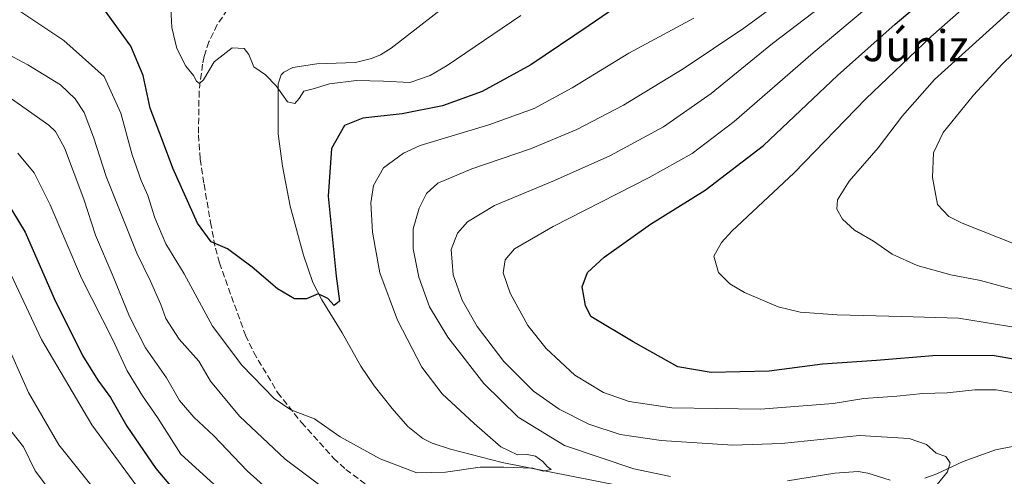
# Model space of a CAD drawing. Units: metres. Extents: x 651794 to 655257, y 4730100 to 4732489.
# Drawn here: x 654801 to 655056, y 4732183 to 4732301 of the extents above; entities that cross this region are included whole.
import ezdxf
from ezdxf.enums import TextEntityAlignment as Align

# ---------------------------------------------------------------- set-up
doc = ezdxf.new("R2010")
doc.units = ezdxf.units.M
doc.header["$MEASUREMENT"] = 0
doc.linetypes.add('DGN Style 3', pattern=[2.307223, 1.648017, -0.659207])
for name, color, linetype, lineweight in [('Corriente natural lineal', 142, 'Continuous', 13), ('Curva de nivel maestra', 30, 'Continuous', 30), ('Curva de nivel normal', 30, 'Continuous', 0), ('Senda', 7, 'DGN Style 3', 0), ('Texto cartográfico', 7, 'Continuous', 0)]:
    doc.layers.add(name, color=color, linetype=linetype, lineweight=lineweight)
doc.styles.add('Style-Arial', font='txt')

msp = doc.modelspace()

# ---------------------------------------------------------------- linework, layer by layer
at = {"layer": 'Corriente natural lineal', "color": 142, "linetype": 'Continuous', "lineweight": 13}
for points in [[(654956.0201, 4732180.8801, 632.4142), (654925.8401, 4732186.8201, 629.3076), (654912.5201, 4732190.2301, 628.3035), (654907.8101, 4732191.8101, 627.7882), (654905.4201, 4732192.9901, 627.6101), (654901.4801, 4732196.1101, 627.1378), (654897.4801, 4732200.7801, 626.5013), (654892.8001, 4732206.6301, 626.1578), (654889.3801, 4732211.6801, 625.5763), (654884.5301, 4732220.3601, 624.903), (654879.3401, 4732228.8401, 623.8954), (654877.0001, 4732233.3401, 623.5434), (654874.5401, 4732240.3801, 623.2295), (654871.0901, 4732253.0601, 622.2955), (654869.1301, 4732263.4201, 621.3981), (654868.0701, 4732271.7401, 620.6042), (654867.9901, 4732284.6801, 620.024), (654868.7801, 4732287.0501, 619.9148), (654869.4701, 4732287.7101, 619.8275), (654871.8201, 4732288.9301, 619.4857), (654878.0101, 4732289.8701, 618.8674), (654888.0101, 4732290.2401, 617.9041), (654892.1101, 4732291.2401, 617.4232), (654894.4301, 4732292.2201, 617.2323), (654897.1701, 4732293.9101, 617.1122), (654915.2301, 4732307.9501, 615.3105)], [(655108.4901, 4732182.5101, 646.3774), (655097.5501, 4732185.8801, 643.9899), (655078.8601, 4732190.6201, 643.2374), (655073.9301, 4732191.4101, 642.8807), (655070.4101, 4732191.5901, 642.1913), (655058.1101, 4732191.0101, 640.3613), (655053.2301, 4732190.1301, 640.3261), (655044.9001, 4732187.0901, 639.4773), (655038.1101, 4732183.9201, 639.0109), (655035.0301, 4732182.7701, 638.577)], [(655026.0401, 4732182.2901, 638.0817), (655020.2801, 4732184.0601, 638.1084), (655017.7901, 4732184.5201, 638.0217), (655011.8001, 4732184.0801, 637.8483), (654999.5201, 4732182.0501, 636.8366)]]:
    msp.add_polyline3d(points, dxfattribs=at)
at = {"layer": 'Curva de nivel maestra', "color": 30, "linetype": 'Continuous', "lineweight": 30, "flags": 128}
for points, elevation in [([(655062.78, 4732212.6601), (655052.49, 4732214.4601), (655037.08, 4732214.3801), (655022.5, 4732213.1401), (655008.59, 4732212.2401), (654994.83, 4732210.4601), (654979.8, 4732210.1201), (654971.27, 4732211.5501), (654959.67, 4732217.9701), (654948.73, 4732224.5601), (654947.36, 4732227.3601), (654946.55, 4732232.2401), (654947.87, 4732235.9001), (654952.19, 4732239.9101), (654964.17, 4732248.4101), (654978.25, 4732257.2201), (654993.35, 4732268.7301), (655012.49, 4732286.8201), (655027.34, 4732300.1201), (655048.11, 4732317.7001), (655080.64, 4732346.7001)], 650), ([(654958.39, 4732306.7301), (654948.37, 4732299.7601), (654933.31, 4732289.6201), (654920.73, 4732282.7301), (654910.48, 4732279.0201), (654900.09, 4732276.9201), (654889.88, 4732275.8501), (654885.14, 4732273.8901), (654881.82, 4732268.0001), (654880.97, 4732255.6201), (654882.98, 4732234.9601), (654883.88, 4732228.5201), (654882.51, 4732227.4201), (654880.83, 4732229.1801), (654878.32, 4732230.3801), (654875.33, 4732229.1001), (654872.22, 4732229.1301), (654867.88, 4732231.7401), (654861.33, 4732237.3401), (654854.91, 4732242.0301), (654850.75, 4732243.8701), (654847.24, 4732248.6901), (654840.8, 4732262.9001), (654838.17, 4732270.0601), (654834.95, 4732278.4001), (654833.16, 4732286.8701), (654829.98, 4732294.4101), (654821.38, 4732306.3701)], 625), ([(654797.55, 4732254.9201), (654802.68, 4732246.3201), (654810.17, 4732229.2001), (654817.48, 4732214.4301), (654821.45, 4732208.0601), (654824.7, 4732203.6601), (654828.94, 4732196.2201), (654836.46, 4732185.2301), (654843.58, 4732176.8401)], 650)]:
    msp.add_lwpolyline(points, dxfattribs=dict(at, elevation=elevation))
at = {"layer": 'Curva de nivel normal', "color": 30, "linetype": 'Continuous', "lineweight": 0, "flags": 128}
for points, elevation in [([(655062.79, 4732221.0601), (655043.72, 4732224.1301), (655029.1, 4732224.5801), (655012.38, 4732224.9801), (655002.83, 4732225.6301), (654997.16, 4732227.0901), (654988.41, 4732230.7801), (654984.63, 4732232.9601), (654981.71, 4732235.9201), (654980.54, 4732240.1301), (654982.48, 4732243.7101), (654985.21, 4732246.5801), (655001.24, 4732261.6801), (655019.78, 4732280.8001), (655036.54, 4732296.8101), (655064.38, 4732321.3801)], 655), ([(655059.76, 4732231.0201), (655049.37, 4732233.8401), (655041.71, 4732235.3201), (655033.03, 4732237.7201), (655026.56, 4732240.7001), (655021.74, 4732244.0501), (655016.87, 4732246.8501), (655013.76, 4732249.7401), (655012.3, 4732252.2801), (655012.42, 4732254.7301), (655015.48, 4732259.5501), (655022.95, 4732268.1701), (655029.28, 4732276.4501), (655037.51, 4732285.8101), (655067.76, 4732313.2201)], 660), ([(655026.84, 4732310.0801), (655006.15, 4732292.6801), (654985.76, 4732274.9201), (654974.94, 4732266.6401), (654963.82, 4732260.5001), (654939.08, 4732247.8201), (654929.06, 4732242.0301), (654926.61, 4732239.2301), (654926.09, 4732235.8401), (654927.92, 4732230.5501), (654932.53, 4732222.2201), (654937.2, 4732216.3201), (654944.62, 4732209.3801), (654952, 4732204.9001), (654958.66, 4732202.6201), (654969.65, 4732200.9501), (654992.61, 4732200.5801), (655011.3, 4732202.0701), (655019.3, 4732203.3301), (655027.74, 4732203.9801), (655034.49, 4732204.6401), (655040.74, 4732204.7901), (655047.88, 4732205.5601), (655053.41, 4732205.5701), (655058.46, 4732204.7701)], 645), ([(654975.34, 4732301.6601), (654958.57, 4732292.5801), (654943.92, 4732283.6101), (654934.12, 4732278.3501), (654922.4, 4732274.1001), (654904.7, 4732268.7701), (654900.38, 4732266.7901), (654895.26, 4732262.9801), (654892.61, 4732258.4001), (654891.98, 4732253.9501), (654892.36, 4732246.3601), (654894.3, 4732235.8601), (654898.86, 4732223.6201), (654905.13, 4732211.4201), (654910.42, 4732204.5601), (654918.62, 4732196.9101), (654925.57, 4732190.8601), (654929.82, 4732188.8401), (654932.36, 4732188.8701), (654934.44, 4732188.4601), (654936.41, 4732187.0401), (654937.47, 4732185.7701), (654938.53, 4732185.0401), (654936.44, 4732184.6201), (654933.75, 4732185.3801), (654926.34, 4732185.6301), (654920.2, 4732185.6101), (654911.24, 4732184.2901), (654903.87, 4732184.1601), (654894.35, 4732187.7701), (654884.03, 4732193.4701), (654877.44, 4732198.0701), (654871.31, 4732200.4601), (654867, 4732203.4001), (654858.66, 4732211.9801), (654851.09, 4732222.0801), (654843.75, 4732235.5401), (654839.03, 4732243.3101), (654836.16, 4732250.0601), (654834.39, 4732255.8201), (654832.65, 4732259.6601), (654830.3, 4732266.3601), (654827.37, 4732277.1201), (654823.1, 4732286.5701), (654812.71, 4732295.8701), (654796.41, 4732306.8001)], 630), ([(655000.67, 4732308.1801), (654988.29, 4732299.0601), (654972.59, 4732288.5401), (654957.16, 4732279.1701), (654945.14, 4732272.8801), (654933.16, 4732267.8501), (654918.04, 4732262.7201), (654909.29, 4732258.9701), (654906.37, 4732256.3801), (654904.44, 4732252.5201), (654902.92, 4732247.2001), (654902.9, 4732242.0601), (654904.36, 4732234.6901), (654907.15, 4732227.0201), (654911.87, 4732219.2501), (654921.1, 4732207.2501), (654930.02, 4732198.5101), (654941.99, 4732191.2401), (654959.86, 4732185.1601), (654969.36, 4732183.1601)], 635), ([(654930.72, 4732302.3301), (654911.7, 4732289.4101), (654907.3, 4732286.8301), (654902.06, 4732285.0401), (654895.26, 4732285.3701), (654888.24, 4732285.5301), (654881.26, 4732284.7101), (654877.04, 4732283.4201), (654874.64, 4732282.8001), (654873.43, 4732280.9101), (654872.3, 4732279.6201), (654870.47, 4732280.0701), (654867.49, 4732284.1701), (654864.74, 4732287.0501), (654861.78, 4732289.1101), (654860.44, 4732292.2301), (654859.22, 4732293.8401), (654856.17, 4732294.0301), (654851.48, 4732290.3801), (654848.74, 4732285.6801), (654847.72, 4732284.7601), (654846.96, 4732285.3401), (654846.18, 4732286.8201), (654844.15, 4732289.2301), (654841.83, 4732293.8201), (654840.58, 4732299.2201), (654840.27, 4732305.6801)], 620), ([(655038.2, 4732181.1301), (655040.9, 4732184.4301), (655041.54, 4732186.6901), (655040.41, 4732188.3601), (655037.98, 4732189.2201), (655035.45, 4732191.5001), (655031, 4732192.9801), (655018.15, 4732193.8201), (654998.04, 4732191.7401), (654985.45, 4732191.2901), (654966.96, 4732192.5001), (654956.34, 4732194.0601), (654948.25, 4732196.7401), (654940.63, 4732200.5901), (654934, 4732205.2901), (654926.32, 4732212.8801), (654919.45, 4732221.9901), (654915.51, 4732228.7801), (654913.22, 4732235.3601), (654912.66, 4732241.8901), (654914.36, 4732246.0801), (654916.94, 4732249.0501), (654923.88, 4732253.2501), (654939.42, 4732259.6601), (654953.71, 4732266.0601), (654967.55, 4732273.5901), (654979.88, 4732282.2001), (654995.7, 4732295.0801), (655008.21, 4732304.7001)], 640), ([(654878.77, 4732180.9201), (654869.81, 4732187.7201), (654858.01, 4732198.7801), (654850.56, 4732207.8001), (654847.52, 4732213.0201), (654842.49, 4732218.6901), (654839.06, 4732224.0101), (654837.76, 4732227.6201), (654835.08, 4732233.6701), (654831.5, 4732240.9501), (654823.59, 4732260.7501), (654820.33, 4732270.9401), (654817.9, 4732277.2401), (654815.61, 4732280.8501), (654811.82, 4732284.4001), (654803.36, 4732289.5701), (654785.2, 4732299.2801)], 635), ([(655062.88, 4732241.4601), (655044.61, 4732248.6501), (655041.19, 4732250.3901), (655038.32, 4732253.5101), (655036.99, 4732260.4701), (655037.23, 4732266.8101), (655039.76, 4732272.0801), (655047.6, 4732281.7801), (655055.02, 4732289.8101), (655063.25, 4732297.8001)], 665), ([(654797.7, 4732281.8201), (654808.81, 4732274.0401), (654810.55, 4732272.4001), (654812.84, 4732268.1101), (654817.85, 4732254.8801), (654820.88, 4732245.6101), (654825.45, 4732234.8601), (654829.6, 4732224.5101), (654833.79, 4732216.4801), (654839.22, 4732208.6801), (654842.56, 4732202.8401), (654846.24, 4732198.5201), (654851.38, 4732193.6701), (654860.02, 4732184.6401), (654870.08, 4732175.6401)], 640), ([(654852.41, 4732180.3001), (654842.88, 4732188.9901), (654836.83, 4732198.4301), (654833, 4732204.0701), (654829.07, 4732210.5101), (654825.31, 4732218.5401), (654817.21, 4732234.4901), (654809.14, 4732253.4201), (654805.06, 4732261.6701), (654800.85, 4732266.7901)], 645), ([(654797.79, 4732238.1001), (654806.9, 4732218.6201), (654819.91, 4732196.5501), (654832.46, 4732179.4101)], 655), ([(654797.42, 4732218.7001), (654803.6, 4732204.8801), (654811.36, 4732191.3701), (654824.44, 4732174.9801)], 660), ([(654809.74, 4732178.6901), (654805.26, 4732184.6901), (654802.3, 4732190.8801), (654797.72, 4732196.6001)], 665)]:
    msp.add_lwpolyline(points, dxfattribs=dict(at, elevation=elevation))
at = {"layer": 'Senda', "color": 7, "linetype": 'DGN Style 3', "lineweight": 0}
msp.add_polyline3d([(654857.5371, 4732307.0876, 618.4831), (654854.9201, 4732303.8701, 620.512), (654852.3101, 4732299.9901, 621.705), (654850.1601, 4732295.5401, 621.5344), (654848.9301, 4732291.7301, 621.6025), (654848.5001, 4732289.7601, 621.5873), (654847.6201, 4732282.8101, 621.4383), (654847.4601, 4732271.5201, 623.4466), (654847.9101, 4732265.2401, 623.1048), (654848.8801, 4732258.7201, 623.7869), (654850.5701, 4732248.8801, 624.9063), (654851.8101, 4732242.2201, 626.5113), (654852.8501, 4732238.4201, 627.1893), (654859.5801, 4732219.7401, 629.155), (654861.7201, 4732215.2601, 629.0661), (654867.8801, 4732204.9201, 630.8949), (654874.0901, 4732197.1501, 631.8621), (654882.3301, 4732187.9501, 632.4697), (654885.5001, 4732185.0301, 632.964), (654891.5401, 4732180.5601, 633.1503)], dxfattribs=at)

# ---------------------------------------------------------------- texts
at = {"layer": 'Texto cartográfico', "color": 7, "linetype": 'Continuous', "lineweight": 0, "style": 'Style-Arial'}
msp.add_text('Júniz', height=8, dxfattribs=at).set_placement((655032.6453, 4732294.5402), align=Align.MIDDLE_CENTER)

doc.saveas('drawing.dxf')
